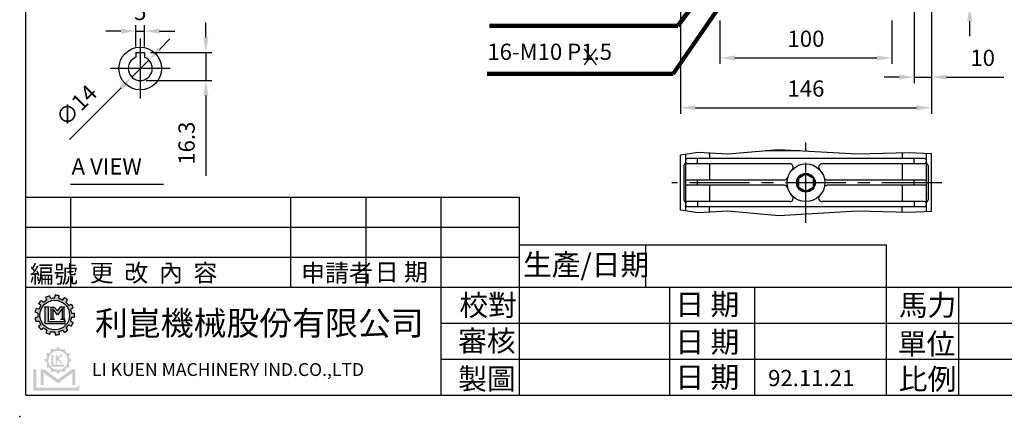
# Model space of a CAD drawing. Extents: x 0 to 938, y 0 to 682.
# Drawn here: x 0 to 572, y 0 to 231 of the extents above; entities that cross this region are included whole.
import ezdxf

# ---------------------------------------------------------------- set-up
doc = ezdxf.new("R2010")
doc.units = 0
doc.header["$LTSCALE"] = 1.1
doc.linetypes.add('CENTER', pattern=[50.8, 31.75, -6.35, 6.35, -6.35])
doc.layers.get('0').update_dxf_attribs({"linetype": 'CONTINUOUS'})
doc.layers.get('Defpoints').update_dxf_attribs({"linetype": 'CONTINUOUS'})
for name, color, linetype in [('BORDER', 5, 'CONTINUOUS'), ('CENTER', 6, 'CENTER'), ('DIM', 3, 'CONTINUOUS'), ('HACHURE', 1, 'CONTINUOUS'), ('HATCH', 1, 'CONTINUOUS'), ('MAIN', 7, 'CONTINUOUS')]:
    doc.layers.add(name, color=color, linetype=linetype)
doc.styles.add('CHINA', font='romanc.shx', dxfattribs={"bigfont": 'china.shx'})
doc.styles.add('CLARK', font='KAIU.TTF')
doc.styles.add('ROMANC', font='romanc')
doc.dimstyles.new('CHINA', dxfattribs={"dimtxt": 2.7, "dimasz": 2.3, "dimexe": 1.5, "dimexo": 1.5, "dimgap": 1.5, "dimtad": 1, "dimdec": 4, "dimlfac": -1, "dimzin": 9, "dimdsep": 46, "dimtxsty": 'CHINA', "dimcen": 0, "dimclrd": 256, "dimclre": 256, "dimclrt": 256, "dimadec": 0, "dimazin": 0, "dimtfac": 1, "dimtdec": 3, "dimtofl": 0, "dimtmove": 0, "dimatfit": 3, "dimfxl": 0, "dimtolj": 1, "dimtzin": 9, "dimarcsym": 0})

# ---------------------------------------------------------------- blocks, each defined once
blk = doc.blocks.new('*D37')
at = {"layer": 'Defpoints', "color": 0}
for p in [(384.09, 240.36), (530.09, 240.36), (530.09, 179.62)]:
    blk.add_point(p, dxfattribs=at)
at = {"layer": 'DIM'}
for p, q in [((384.09, 236.86), (384.09, 176.12)), ((530.09, 236.86), (530.09, 176.12)), ((392.84, 179.62), (521.34, 179.62))]:
    blk.add_line(p, q, dxfattribs=at)
for points in [[(392.84, 181.08), (392.84, 178.16), (384.09, 179.62)], [(521.34, 181.08), (521.34, 178.16), (530.09, 179.62)]]:
    blk.add_solid(points, dxfattribs=at)
at = {"layer": 'DIM', "insert": (457.09, 189.59), "char_height": 9.45, "attachment_point": 5, "style": 'CHINA'}
blk.add_mtext('146', dxfattribs=at)
blk = doc.blocks.new('*D38')
at = {"layer": 'Defpoints', "color": 0}
for p in [(407.09, 233.86), (507.09, 233.86), (507.09, 208.61)]:
    blk.add_point(p, dxfattribs=at)
at = {"layer": 'DIM'}
for p, q in [((407.09, 230.36), (407.09, 205.11)), ((507.09, 230.36), (507.09, 205.11)), ((415.84, 208.61), (498.34, 208.61))]:
    blk.add_line(p, q, dxfattribs=at)
for points in [[(415.84, 210.07), (415.84, 207.15), (407.09, 208.61)], [(498.34, 210.07), (498.34, 207.15), (507.09, 208.61)]]:
    blk.add_solid(points, dxfattribs=at)
at = {"layer": 'DIM', "insert": (457.09, 218.58), "char_height": 9.45, "attachment_point": 5, "style": 'CHINA'}
blk.add_mtext('100', dxfattribs=at)
blk = doc.blocks.new('3-02')
at = {"layer": 'HACHURE'}
for p, q in [((0, 2.81), (0.06, 3.3)), ((-2.32, 1.6), (-2.68, 1.92)), ((-1.86, 2.11), (-2.23, 2.43)), ((-1.31, 2.49), (-1.48, 2.95)), ((-0.67, 2.73), (-0.85, 3.19)), ((0.67, 2.73), (0.73, 3.22)), ((1.31, 2.49), (1.59, 2.89)), ((1.87, 2.1), (2.14, 2.51)), ((2.31, 1.6), (2.75, 1.83)), ((-2.79, 0.34), (-3.27, 0.46)), ((-2.63, 1), (-3.11, 1.12)), ((-1.72, 1.35), (-0.94, 1.35)), ((-1.58, 1.22), (-1.72, 1.35)), ((-1.58, -1.18), (-1.58, 1.22)), ((-0.94, 1.35), (-1.11, 1.21)), ((-1.11, 1.21), (-1.11, -1.06)), ((-0.73, 1.34), (-0.09, 1.34)), ((-0.6, 1.21), (-0.73, 1.34)), ((-0.6, -0.52), (-0.6, 1.21)), ((-0.33, 1.04), (-0.33, -0.48)), ((0.46, 0.02), (-0.33, 1.04)), ((-0.09, 1.34), (0.46, 0.69)), ((0.46, 0.69), (1.02, 1.35)), ((1.26, 1.07), (0.46, 0.02)), ((1.02, 1.35), (1.64, 1.35)), ((1.26, -0.49), (1.26, 1.07)), ((1.64, 1.35), (1.52, 1.21)), ((1.52, 1.21), (1.52, -0.52)), ((2.63, 1), (3.06, 1.22)), ((2.79, 0.34), (3.28, 0.34)), ((-2.79, -0.34), (-3.27, -0.46)), ((-2.63, -1), (-3.11, -1.12)), ((-2.32, -1.6), (-2.68, -1.92)), ((-1.7, -1.24), (-1.58, -1.18)), ((-1.5, -1.46), (-1.7, -1.24)), ((1.66, -1.46), (-1.5, -1.46)), ((-1.11, -1.06), (1.47, -1.06)), ((-0.72, -0.73), (-0.6, -0.52)), ((-0.04, -0.73), (-0.72, -0.73)), ((-0.33, -0.48), (-0.04, -0.73)), ((0.98, -0.72), (1.26, -0.49)), ((1.65, -0.72), (0.98, -0.72)), ((1.47, -1.06), (1.66, -0.87)), ((1.52, -0.52), (1.65, -0.72)), ((1.66, -0.87), (1.66, -1.46)), ((2.31, -1.6), (2.75, -1.83)), ((2.63, -1), (3.06, -1.22)), ((2.79, -0.34), (3.28, -0.34)), ((-1.86, -2.11), (-2.23, -2.43)), ((-1.31, -2.49), (-1.48, -2.95)), ((-0.67, -2.73), (-0.85, -3.19)), ((0, -2.81), (0.06, -3.3)), ((0.67, -2.73), (0.73, -3.22)), ((1.31, -2.49), (1.59, -2.89)), ((1.87, -2.1), (2.14, -2.51))]:
    blk.add_line(p, q, dxfattribs=at)
blk.add_circle((0, 0), 2.46, dxfattribs=at)
for radius, start, end in [(3.3, 77.1684, 88.9855), (3.3, 132.553, 144.3701), (2.81, 117.706, 131.5248), (3.3, 104.8607, 116.6778), (2.81, 90.0137, 103.8325), (2.81, 62.3214, 76.1402), (3.3, 49.4761, 61.2932), (2.81, 34.6291, 48.4479), (3.3, 21.7837, 33.6009), (3.3, 160.2453, 172.0624), (2.81, 173.0906, 186.9094), (2.81, 145.3983, 159.2171), (2.81, 6.9368, 20.7555), (3.3, 354.0914, 5.9086), (3.3, 187.9376, 199.7547), (2.81, 200.7829, 214.6017), (2.81, 311.5521, 325.3709), (2.81, 339.2445, 353.0632), (3.3, 326.3991, 338.2163), (3.3, 215.6299, 227.447), (2.81, 228.4752, 242.294), (3.3, 243.3222, 255.1393), (2.81, 256.1675, 269.9863), (3.3, 271.0145, 282.8316), (2.81, 283.8598, 297.6786), (3.3, 298.7068, 310.5239)]:
    blk.add_arc((0, 0), radius, start, end, dxfattribs=at)
blk = doc.blocks.new('*D42')
at = {"layer": 'Defpoints', "color": 0}
for p in [(520.09, 250.36), (530.09, 240.36), (530.09, 197.48)]:
    blk.add_point(p, dxfattribs=at)
at = {"layer": 'DIM'}
for p, q in [((520.09, 246.86), (520.09, 193.98)), ((530.09, 236.86), (530.09, 193.98)), ((511.34, 197.48), (502.59, 197.48)), ((520.09, 197.48), (530.09, 197.48)), ((538.84, 197.48), (572.04, 197.48))]:
    blk.add_line(p, q, dxfattribs=at)
for points in [[(511.34, 198.94), (511.34, 196.02), (520.09, 197.48)], [(538.84, 198.94), (538.84, 196.02), (530.09, 197.48)]]:
    blk.add_solid(points, dxfattribs=at)
at = {"layer": 'DIM', "insert": (559.82, 207.45), "char_height": 9.45, "attachment_point": 5, "style": 'CHINA'}
blk.add_mtext('10', dxfattribs=at)
blk = doc.blocks.new('*D43')
at = {"layer": 'Defpoints', "color": 0}
for p in [(518.59, 248.86), (528.59, 238.86), (552.27, 238.86)]:
    blk.add_point(p, dxfattribs=at)
at = {"layer": 'DIM'}
for p, q in [((552.27, 257.61), (552.27, 290.81)), ((522.09, 248.86), (555.77, 248.86)), ((552.27, 238.86), (552.27, 248.86)), ((532.09, 238.86), (555.77, 238.86)), ((552.27, 230.11), (552.27, 221.36))]:
    blk.add_line(p, q, dxfattribs=at)
for points in [[(550.82, 257.61), (553.73, 257.61), (552.27, 248.86)], [(550.82, 230.11), (553.73, 230.11), (552.27, 238.86)]]:
    blk.add_solid(points, dxfattribs=at)
at = {"layer": 'DIM', "insert": (542.3, 278.59), "char_height": 9.45, "attachment_point": 5, "rotation": 90, "style": 'CHINA'}
blk.add_mtext('10', dxfattribs=at)
blk = doc.blocks.new('*D52')
at = {"layer": 'Defpoints', "color": 0}
for p in [(75.04, 207.43), (65.16, 197.51)]:
    blk.add_point(p, dxfattribs=at)
at = {"layer": 'DIM'}
for p, q in [((81.21, 213.63), (87.38, 219.84)), ((75.04, 207.43), (65.16, 197.51)), ((28.9, 161.08), (58.99, 191.31))]:
    blk.add_line(p, q, dxfattribs=at)
for points in [[(80.17, 214.66), (82.24, 212.61), (75.04, 207.43)], [(57.95, 192.34), (60.02, 190.28), (65.16, 197.51)]]:
    blk.add_solid(points, dxfattribs=at)
at = {"layer": 'DIM', "insert": (33.79, 180.13), "char_height": 9.45, "attachment_point": 5, "rotation": 45.1351, "style": 'CHINA'}
blk.add_mtext('∅14', dxfattribs=at)
blk = doc.blocks.new('*D53')
at = {"layer": 'Defpoints', "color": 0}
for p in [(72.6, 211.77), (70.1, 195.47), (108.22, 195.47)]:
    blk.add_point(p, dxfattribs=at)
at = {"layer": 'DIM'}
for p, q in [((108.22, 220.52), (108.22, 229.27)), ((76.1, 211.77), (111.72, 211.77)), ((108.22, 211.77), (108.22, 195.47)), ((73.6, 195.47), (111.72, 195.47)), ((108.22, 186.72), (108.22, 140.02))]:
    blk.add_line(p, q, dxfattribs=at)
for points in [[(106.76, 220.52), (109.68, 220.52), (108.22, 211.77)], [(106.76, 186.72), (109.68, 186.72), (108.22, 195.47)]]:
    blk.add_solid(points, dxfattribs=at)
at = {"layer": 'DIM', "insert": (98.24, 159), "char_height": 9.45, "attachment_point": 5, "rotation": 90, "style": 'CHINA'}
blk.add_mtext('16.3', dxfattribs=at)
blk = doc.blocks.new('*D54')
at = {"layer": 'Defpoints', "color": 0}
for p in [(72.6, 224.21), (67.6, 211.77), (72.6, 211.77)]:
    blk.add_point(p, dxfattribs=at)
at = {"layer": 'DIM'}
for p, q in [((58.85, 224.21), (50.1, 224.21)), ((67.6, 215.27), (67.6, 227.71)), ((67.6, 224.21), (72.6, 224.21)), ((72.6, 215.27), (72.6, 227.71)), ((81.35, 224.21), (90.1, 224.21))]:
    blk.add_line(p, q, dxfattribs=at)
for points in [[(58.85, 225.67), (58.85, 222.75), (67.6, 224.21)], [(81.35, 225.67), (81.35, 222.75), (72.6, 224.21)]]:
    blk.add_solid(points, dxfattribs=at)
at = {"layer": 'DIM', "insert": (70.1, 234.18), "char_height": 9.45, "attachment_point": 5, "style": 'CHINA'}
blk.add_mtext('5', dxfattribs=at)

msp = doc.modelspace()

# ---------------------------------------------------------------- hatches: boundary and pattern name
at = {"layer": 'HACHURE'}
h = msp.add_hatch(color=256, dxfattribs=at)
h.paths.add_polyline_path([(28.9917, 58.9424, 1), (11.7881, 58.9424, 1)], flags=16)
h.paths.add_polyline_path([(20.3876, 68.787, 0.06036901), (18.0362, 68.5015), (17.4277, 70.106, 0.05160767), (15.2043, 69.2628), (15.8128, 67.6582, 0.06036901), (13.8635, 66.3127), (12.579, 67.4507, 0.05160767), (11.0021, 65.6708), (12.2866, 64.5328, 0.06036901), (11.1859, 62.4355), (9.5197, 62.8462, 0.05160767), (8.9506, 60.5373), (10.6168, 60.1267, 0.06036901), (10.6168, 57.7581), (8.9506, 57.3474, 0.05160767), (9.5197, 55.0385), (11.1859, 55.4492, 0.06036901), (12.2866, 53.3519), (11.0021, 52.2139, 0.05160767), (12.579, 50.434), (13.8635, 51.572, 0.06036901), (15.8128, 50.2265), (15.2043, 48.6219, 0.05160767), (17.4277, 47.7787), (18.0362, 49.3833, 0.06036901), (20.3876, 49.0977), (20.5944, 47.3942, 0.05160767), (22.955, 47.6808), (22.7482, 49.3844, 0.06036901), (24.9629, 50.2243), (25.9377, 48.812, 0.05160767), (27.8947, 50.1628), (26.9199, 51.5751, 0.06036901), (28.4905, 53.348), (30.0101, 52.5505, 0.05160767), (31.1152, 54.6561), (29.5956, 55.4536, 0.06036901), (30.1625, 57.7534), (31.8786, 57.7534, 0.05160767), (31.8786, 60.1313), (30.1625, 60.1313, 0.06036901), (29.5956, 62.4311), (31.1152, 63.2286, 0.05160767), (30.0101, 65.3342), (28.4905, 64.5367, 0.06036901), (26.9199, 66.3096), (27.8947, 67.7219, 0.05160767), (25.9377, 69.0727), (24.9629, 67.6604, 0.06036901), (22.7482, 68.5003), (22.955, 70.2039, 0.05160767), (20.5944, 70.4905)])
h.paths.add_polyline_path([(20.0582, 63.64), (21.994, 61.365), (23.9656, 63.6579), (26.1344, 63.6579), (25.7043, 63.1921), (25.7043, 57.1195), (26.1524, 56.4209), (23.8223, 56.4209), (24.8081, 57.227), (24.8081, 62.6726), (21.994, 59.0183), (19.2337, 62.5652), (19.2337, 57.2449), (20.2554, 56.4029), (17.8536, 56.4029), (18.2838, 57.1195), (18.2838, 63.1921), (17.8178, 63.64)], flags=0)
h.paths.add_polyline_path([(17.109, 63.6678), (16.5115, 63.1625), (16.5115, 55.215), (25.5208, 55.215), (26.2103, 55.9041), (26.2103, 53.8368), (15.1325, 53.8368), (14.443, 54.6178), (14.8567, 54.8015), (14.8567, 63.2084), (14.3689, 63.6678)], flags=0)
h = msp.add_hatch(color=256, dxfattribs=at)
edge = h.paths.add_edge_path(flags=16)
edge.add_arc((22.2785, 32.5843), 5.5708, 0, 360)
h.paths.add_polyline_path([(34.7144, 15.021), (34.7144, 18.2761), (32.9512, 16.7546), (9.6905, 16.7546), (9.6905, 27.352), (7.8503, 27.352), (7.8503, 15.021)])
edge = h.paths.add_edge_path()
edge.add_arc((22.2785, 32.5843), 6.6849, 37.218586, 52.781414)
edge.add_line((26.322, 37.9077), (26.7708, 38.6851))
edge.add_arc((22.2785, 32.5843), 7.5762, 53.634409, 66.365591)
edge.add_line((25.3158, 39.525), (24.8671, 38.7477))
edge.add_arc((22.2785, 32.5843), 6.6849, 67.218586, 82.781414)
edge.add_line((23.1185, 39.2162), (23.1185, 40.1138))
edge.add_arc((22.2785, 32.5843), 7.5762, 83.634409, 96.365591)
edge.add_line((21.4386, 40.1138), (21.4386, 39.2162))
edge.add_arc((22.2785, 32.5843), 6.6849, 97.218586, 112.781414)
edge.add_line((19.69, 38.7477), (19.2412, 39.525))
edge.add_arc((22.2785, 32.5843), 7.5762, 113.634409, 126.365591)
edge.add_line((17.7863, 38.6851), (18.2351, 37.9077))
edge.add_arc((22.2785, 32.5843), 6.6849, 127.218586, 142.781414)
edge.add_line((16.9551, 36.6277), (16.1778, 37.0765))
edge.add_arc((22.2785, 32.5843), 7.5762, 143.634409, 156.365591)
edge.add_line((15.3378, 35.6216), (16.1151, 35.1728))
edge.add_arc((22.2785, 32.5843), 6.6849, 157.218586, 172.781414)
edge.add_line((15.6466, 33.4243), (14.749, 33.4243))
edge.add_arc((22.2785, 32.5843), 7.5762, 173.634409, 186.365591)
edge.add_line((14.749, 31.7443), (15.6466, 31.7443))
edge.add_arc((22.2785, 32.5843), 6.6849, 187.218586, 202.781414)
edge.add_line((16.1151, 29.9958), (15.3378, 29.547))
edge.add_arc((22.2785, 32.5843), 7.5762, 203.634409, 216.365591)
edge.add_line((16.1778, 28.0921), (16.9551, 28.5409))
edge.add_arc((22.2785, 32.5843), 6.6849, 217.218586, 232.781414)
edge.add_line((18.2351, 27.2609), (17.7863, 26.4835))
edge.add_arc((22.2785, 32.5843), 7.5762, 233.634409, 246.365591)
edge.add_line((19.2412, 25.6436), (19.69, 26.4209))
edge.add_arc((22.2785, 32.5843), 6.6849, 247.218586, 262.781414)
edge.add_line((21.4386, 25.9524), (21.4386, 25.0548))
edge.add_arc((22.2785, 32.5843), 7.5762, 263.634409, 276.365591)
edge.add_line((23.1185, 25.0548), (23.1185, 25.9524))
edge.add_arc((22.2785, 32.5843), 6.6849, 277.218586, 292.781414)
edge.add_line((24.8671, 26.4209), (25.3158, 25.6436))
edge.add_arc((22.2785, 32.5843), 7.5762, 293.634409, 306.365591)
edge.add_line((26.7708, 26.4835), (26.322, 27.2609))
edge.add_arc((22.2785, 32.5843), 6.6849, 307.218586, 322.781414)
edge.add_line((27.602, 28.5409), (28.3793, 28.0921))
edge.add_arc((22.2785, 32.5843), 7.5762, 323.634409, 336.365591)
edge.add_line((29.2193, 29.547), (28.442, 29.9958))
edge.add_arc((22.2785, 32.5843), 6.6849, 337.218586, 352.781414)
edge.add_line((28.9105, 31.7443), (29.8081, 31.7443))
edge.add_arc((22.2785, 32.5843), 7.5762, 353.634409, 366.365591)
edge.add_line((29.8081, 33.4243), (28.9105, 33.4243))
edge.add_arc((22.2785, 32.5843), 6.6849, 7.218586, 22.781414)
edge.add_line((28.442, 35.1728), (29.2193, 35.6216))
edge.add_arc((22.2785, 32.5843), 7.5762, 23.634409, 36.365591)
edge.add_line((28.3793, 37.0765), (27.602, 36.6277))
h.paths.add_polyline_path([(30.5428, 25.2295), (22.2785, 19.2736), (14.0143, 25.2295), (14.0143, 18.2104), (12.1777, 18.2104), (12.1777, 27.352), (14.182, 27.352), (22.2785, 21.517), (30.3751, 27.352), (32.3794, 27.352), (32.3794, 18.2104), (30.5428, 18.2104)])
h.paths.add_polyline_path([(20.8902, 35.8673), (20.8902, 30.8234), (21.9711, 30.8234), (21.9711, 32.9673), (24.1242, 30.8234), (25.3112, 30.8234), (22.5451, 33.4805), (25.3895, 35.8673), (23.9379, 35.8673), (21.9711, 34.2364), (21.9711, 35.8673)], flags=0)
h.paths.add_polyline_path([(25.8817, 28.967), (25.8817, 30.0344), (19.5458, 30.0344), (19.5458, 35.8673), (18.4737, 35.8673), (18.4737, 28.967)], flags=0)

# ---------------------------------------------------------------- linework, layer by layer
at = {"layer": 'BORDER'}
for p, q in [((3.5, 12.25), (3.5, 673.75)), ((3.5, 75.25), (910, 75.25)), ((3.5, 12.25), (910, 12.25))]:
    msp.add_line(p, q, dxfattribs=at)
at = {"layer": 'CENTER'}
for p, q in [((70.0973, 219.8713), (70.0973, 185.0713)), ((87.4973, 202.4713), (52.6973, 202.4713)), ((457.091, 112.6801), (457.091, 159.3212)), ((536.091, 136.0006), (379.091, 136.0006))]:
    msp.add_line(p, q, dxfattribs=at)
at = {"layer": 'DIM'}
for p, q in [((328.1774, 213.9599), (335.0399, 204.53)), ((335.0399, 213.9599), (328.1774, 204.53)), ((29.6867, 75.25), (29.6867, 127.6235))]:
    msp.add_line(p, q, dxfattribs=at)
at = {"layer": 'DIM', "color": 3}
for p, q in [((157.7108, 75.25), (157.7108, 127.6235)), ((201.3553, 75.25), (201.3553, 127.6235)), ((244.9999, 75.25), (244.9999, 127.6235)), ((3.5, 110.1657), (290.5, 110.1657)), ((3.5, 92.7078), (290.5, 92.7078)), ((245, 12.25), (245, 75.25)), ((290.5, 12.25), (290.5, 75.25)), ((378, 12.25), (378, 75.25)), ((427.4146, 12.25), (427.4146, 75.25)), ((504, 12.25), (504, 75.25)), ((546, 12.25), (546, 75.25)), ((245, 54.25), (910, 54.25)), ((245, 33.25), (770, 33.25))]:
    msp.add_line(p, q, dxfattribs=at)
at = {"layer": 'DIM', "color": 5}
msp.add_line((245, 12.25), (245, 75.25), dxfattribs=at)
at = {"layer": 'HATCH'}
for points in [[(530.091, 152.8204), (517.1953, 153.316), (486.7906, 152.604), (441.4212, 155.2146), (411.7291, 152.604), (394.3889, 153.5533), (384.091, 152.0683)], [(530.091, 119.1808), (517.1953, 118.6853), (486.7906, 119.3973), (441.4212, 116.7867), (411.7291, 119.3973), (394.3889, 118.448), (384.091, 119.9329)]]:
    msp.add_lwpolyline(points, dxfattribs=at)
msp.add_circle((457.091, 136.0006), 5, dxfattribs=at)
at = {"layer": 'MAIN'}
for p, q in [((67.5973, 211.7713), (72.5973, 211.7713)), ((67.5973, 211.7713), (67.5973, 209.0096)), ((72.5973, 211.7713), (72.5973, 209.0096)), ((384.091, 119.9329), (384.091, 152.0683)), ((387.091, 152.5009), (387.091, 119.5003)), ((526.091, 150.0006), (388.091, 150.0006)), ((394.091, 147.0006), (394.091, 150.0006)), ((401.091, 152.5006), (401.091, 150.0006)), ((453.8287, 154.5006), (433.301, 154.5006)), ((513.091, 152.5006), (513.091, 150.0006)), ((520.091, 147.0006), (520.091, 150.0006)), ((527.091, 119.0656), (527.091, 152.9357)), ((530.091, 119.1808), (530.091, 152.8204)), ((386.091, 146.0006), (386.091, 126.0006)), ((447.7102, 147.0006), (388.091, 147.0006)), ((401.091, 147.0006), (401.091, 137.5006)), ((526.091, 147.0006), (466.4719, 147.0006)), ((513.091, 147.0006), (513.091, 137.5006)), ((528.091, 146.0006), (528.091, 126.0006)), ((444.5711, 137.5006), (388.091, 137.5006)), ((394.091, 134.5006), (394.091, 137.5006)), ((526.091, 137.5006), (469.611, 137.5006)), ((520.091, 134.5006), (520.091, 137.5006)), ((29.5035, 135.228), (83.5827, 135.228)), ((444.5711, 134.5006), (388.091, 134.5006)), ((401.091, 134.5006), (401.091, 125.0006)), ((526.091, 134.5006), (469.611, 134.5006)), ((513.091, 134.5006), (513.091, 125.0006)), ((3.5, 127.6235), (290.5, 127.6235)), ((290.5, 75.25), (290.5, 127.6235)), ((447.7102, 125.0006), (388.091, 125.0006)), ((526.091, 122.0006), (388.091, 122.0006)), ((394.091, 125.0006), (394.091, 122.0006)), ((401.091, 118.8149), (401.091, 122.0006)), ((526.091, 125.0006), (466.4719, 125.0006)), ((513.091, 118.7814), (513.091, 122.0006)), ((520.091, 125.0006), (520.091, 122.0006)), ((290.5, 99.75), (504, 99.75)), ((364, 75.25), (364, 99.75)), ((504, 75.25), (504, 99.75))]:
    msp.add_line(p, q, dxfattribs=at)
msp.add_lwpolyline([(457.091, 141.0006), (452.7609, 138.5006), (452.7609, 133.5006), (457.091, 131.0006), (461.4212, 133.5006), (461.4212, 138.5006)], close=True, dxfattribs=at)
for centre, radius in [((70.0973, 202.4713), 12.4), ((457.091, 136.0006), 11), ((457.091, 136.0006), 5.5)]:
    msp.add_circle(centre, radius, dxfattribs=at)
for centre, radius, start, end in [((70.0973, 202.4713), 7, 110.924832, 69.075168), ((388.091, 149.0006), 1, 90, 180), ((399.091, 152.5006), 2, 0, 20.258931), ((515.091, 152.5006), 2, 158.826253, 180), ((526.091, 149.0006), 1, 0, 90), ((387.091, 146.0006), 1, 120, 180), ((386.091, 147.7327), 1, 300, 0), ((388.091, 148.0006), 1, 180, 270), ((447.7102, 145.0006), 2, 316.186939, 90), ((466.4719, 145.0006), 2, 90, 223.813061), ((526.091, 148.0006), 1, 270, 0), ((528.091, 147.7327), 1, 180, 240), ((527.091, 146.0006), 1, 360, 60), ((388.091, 136.5006), 1, 90, 180), ((444.5711, 139.5006), 2, 270, 344.381502), ((469.611, 139.5006), 2, 195.618498, 270), ((526.091, 136.5006), 1, 0, 90), ((388.091, 135.5006), 1, 180, 270), ((444.5711, 132.5006), 2, 15.618498, 90), ((469.611, 132.5006), 2, 90, 164.381502), ((526.091, 135.5006), 1, 270, 0), ((387.091, 126.0006), 1, 180, 240), ((447.7102, 127.0006), 2, 270, 43.813061), ((466.4719, 127.0006), 2, 136.186939, 270), ((527.091, 126.0006), 1, 300, 360), ((386.091, 124.2686), 1, 0, 60), ((388.091, 124.0006), 1, 90, 180), ((388.091, 123.0006), 1, 180, 270), ((526.091, 124.0006), 1, 0, 90), ((526.091, 123.0006), 1, 270, 0), ((528.091, 124.2686), 1, 120, 180)]:
    msp.add_arc(centre, radius, start, end, dxfattribs=at)
msp.add_point((0, 0), dxfattribs=at)

# ---------------------------------------------------------------- block references
at = {"layer": 'DIM', "xscale": 3.5, "yscale": 3.5, "zscale": 3.5}
msp.add_blockref('3-02', (20.3899, 58.9424), dxfattribs=at)

# ---------------------------------------------------------------- texts
at = {"color": 7, "style": 'ROMANC'}
msp.add_text('LI KUEN MACHINERY IND.CO.,LTD', height=7.481175, dxfattribs=at).set_placement((42.0602, 23.4949))
at = {"layer": 'DIM', "style": 'CHINA'}
for s, height, p in [('生產/日期', 12.25, (292.5846, 82.1407)), ('編號', 10.18373, (5.921, 77.673)), ('更  改  內  容', 10.18373, (40.6868, 78.4132)), ('申請者', 10.18373, (163.6042, 78.3251)), ('日 期', 10.18373, (206.4274, 78.8537)), ('校對', 12.25, (255.5976, 58.5855)), ('日 期', 12.25, (381.1692, 59.0412)), ('馬力', 12.25, (511.0935, 58.6332)), ('審核', 12.25, (254.8949, 37.7809)), ('日 期', 12.25, (381.1692, 37.1564)), ('單位', 12.25, (510.4609, 36.0965)), ('製圖', 12.25, (254.9244, 15.695)), ('日 期', 12.25, (381.1692, 16.65)), ('比例', 12.25, (511.0767, 15.5719)), ('92.11.21', 9.45, (435.0989, 17.5693))]:
    msp.add_text(s, height=height, dxfattribs=at).set_placement(p)
at = {"layer": 'DIM', "insert": (271.849, 204.5377), "char_height": 9.45, "attachment_point": 7, "style": 'CHINA'}
msp.add_mtext('16-M10 P1.5', dxfattribs=at)
at = {"layer": 'MAIN'}
for s, height, style, p in [('A VIEW', 9.45, 'CHINA', (30.1624, 140.771)), ('利崑機械股份有限公司', 14, 'CLARK', (43.8107, 47.2205))]:
    msp.add_text(s, height=height, dxfattribs=dict(at, style=style)).set_placement(p)

# ---------------------------------------------------------------- dimensions: what is measured, and where the dimension line sits
at = {"layer": 'DIM'}
for base, p1, p2, picture, middle in [((552.2739, 238.8625), (518.591, 248.8625), (528.591, 238.8625), '*D43', (552.2739, 278.5875)), ((108.2179, 195.4713), (72.5973, 211.7713), (70.0973, 195.4713), '*D53', (108.2179, 158.9963))]:
    dim = msp.add_linear_dim(base=base, p1=p1, p2=p2, angle=90, dimstyle='CHINA', override={"dimscale": 3.5, "dimasz": 2.5, "dimexe": 1, "dimexo": 1, "dimdec": 3, "dimadec": 2, "dimazin": 2, "dimtm": 1e-09, "dimtfac": 0.8, "dimtix": 1, "dimtofl": 1, "dimtolj": 0, "dimlwd": 65535, "dimlwe": 65535}, dxfattribs=at)
    dim.commit()
    dim.dimension.update_dxf_attribs({"geometry": picture, "text_midpoint": middle, "dimtype": 160})
dim = msp.add_linear_dim(base=(530.091, 197.4796), p1=(520.091, 250.3625), p2=(530.091, 240.3625), dimstyle='CHINA', override={"dimscale": 3.5, "dimasz": 2.5, "dimexe": 1, "dimexo": 1, "dimdec": 3, "dimadec": 2, "dimazin": 2, "dimtm": 1e-09, "dimtfac": 0.8, "dimtix": 1, "dimtofl": 1, "dimtolj": 0, "dimlwd": 65535, "dimlwe": 65535}, dxfattribs=at)
dim.commit()
dim.dimension.update_dxf_attribs({"geometry": '*D42', "text_midpoint": (559.816, 197.4796), "dimtype": 160})
for base, p1, p2, picture, middle in [((72.5973, 224.207), (67.5973, 211.7713), (72.5973, 211.7713), '*D54', (70.0973, 234.182)), ((530.091, 179.618), (384.091, 240.3625), (530.091, 240.3625), '*D37', (457.091, 189.593)), ((507.091, 208.6078), (407.091, 233.8625), (507.091, 233.8625), '*D38', (457.091, 218.5828))]:
    dim = msp.add_linear_dim(base=base, p1=p1, p2=p2, dimstyle='CHINA', override={"dimscale": 3.5, "dimasz": 2.5, "dimexe": 1, "dimexo": 1, "dimdec": 3, "dimadec": 2, "dimazin": 2, "dimtm": 1e-09, "dimtfac": 0.8, "dimtix": 1, "dimtofl": 1, "dimtolj": 0, "dimlwd": 65535, "dimlwe": 65535}, dxfattribs=at)
    dim.commit()
    dim.dimension.update_dxf_attribs({"geometry": picture, "text_midpoint": middle})
dim = msp.add_diameter_dim_2p(p1=(75.0353, 207.4327), p2=(65.1592, 197.5099), dimstyle='CHINA', override={"dimscale": 3.5, "dimasz": 2.5, "dimexe": 1, "dimexo": 1, "dimdec": 3, "dimadec": 2, "dimazin": 2, "dimtm": 1e-09, "dimtfac": 0.8, "dimtix": 1, "dimtofl": 1, "dimtolj": 0, "dimlwd": 65535, "dimlwe": 65535}, dxfattribs=at)
dim.commit()
dim.dimension.update_dxf_attribs({"geometry": '*D52', "text_midpoint": (33.7869, 180.1294)})

# ---------------------------------------------------------------- leaders
at = {"layer": 'DIM', "annotation_type": 0, "has_hookline": 1, "hookline_direction": 1}
for points, text_width in [([(412.9042, 267.8443), (382.5394, 227.3062), (373.7894, 227.3062)], 95.4), ([(407.091, 238.8625), (379.899, 199.2877), (371.149, 199.2877)], 94.05)]:
    msp.add_leader(points, dimstyle='CHINA', override={"dimscale": 3.5, "dimasz": 2.5, "dimexe": 1, "dimexo": 1, "dimgap": 1.5, "dimtad": 1, "dimdec": 3, "dimadec": 2, "dimazin": 2, "dimtm": 1e-09, "dimtfac": 0.8, "dimtix": 1, "dimtofl": 1, "dimtolj": 0, "dimlwd": 65535, "dimlwe": 65535}, dxfattribs=dict(at, text_width=text_width))

doc.saveas('drawing.dxf')
